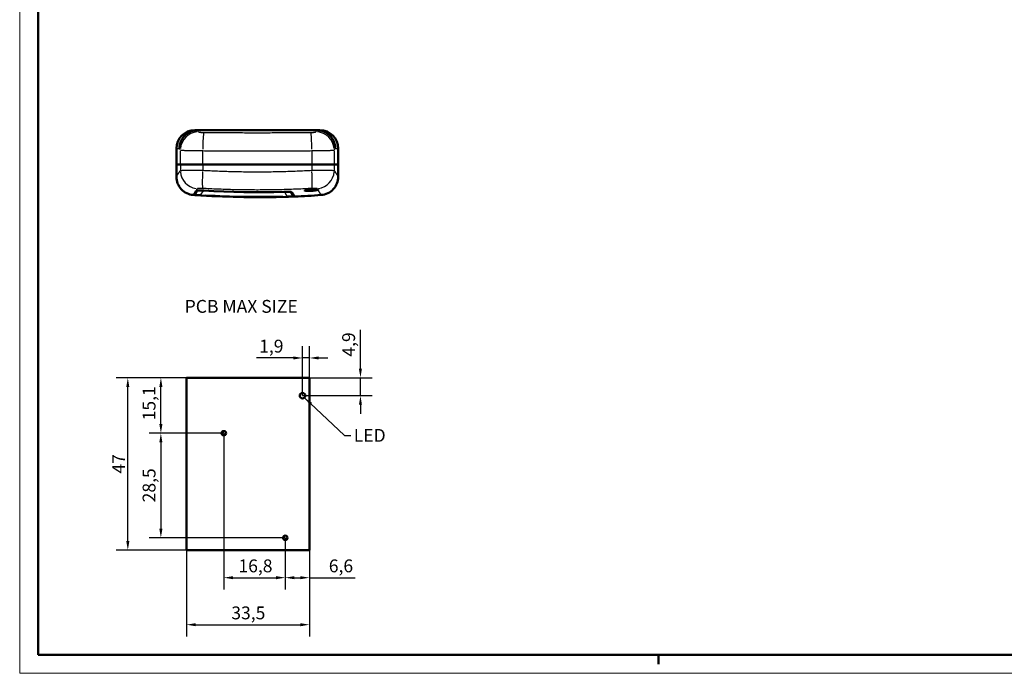
# Model space of a CAD drawing. Units: millimetres. Extents: x 0 to 892, y 0 to 420.
# Drawn here: x 0 to 268, y 0 to 178 of the extents above; entities that cross this region are included whole.
import ezdxf

# ---------------------------------------------------------------- set-up
doc = ezdxf.new("R2010")
doc.units = ezdxf.units.MM
doc.layers.get('0').update_dxf_attribs({"lineweight": 25})
for name, color, linetype, lineweight in [('Geometria schizzo(ISO)', 7, 'Continuous', 50), ('Quote(ISO)', 7, 'Continuous', 25), ('Simboli(ISO)', 7, 'Continuous', 25), ('Spigoli tangenti visibili(ISO)', 251, 'Continuous', 30), ('Spigoli visibili(ISO)', 7, 'Continuous', 50)]:
    doc.layers.add(name, color=color, linetype=linetype, lineweight=lineweight)
doc.styles.add('DEFAULT-ISO~0', font='ARIAL.TTF')
doc.styles.add('Tabella-ISO', font='ARIAL.TTF')
doc.dimstyles.new('DEFAULT-ISO-Metodo 1b', dxfattribs={"dimtxt": 3.5, "dimasz": 2.5, "dimexe": 3.175, "dimexo": 0, "dimgap": 0.762, "dimtad": 1, "dimtoh": 1, "dimdec": 1, "dimrnd": 1e-08, "dimtxsty": 'DEFAULT-ISO~0', "dimcen": 0.09, "dimdle": 10, "dimclrd": 2, "dimclre": 2, "dimclrt": 6, "dimazin": 2, "dimtfac": 0.714286, "dimtmove": 0, "dimatfit": 3, "dimfxl": 0, "dimtolj": 1, "dimlwd": 25, "dimlwe": 25, "dimarcsym": 0})
doc.dimstyles.new('DEFAULT-ISO-Metodo 1b$7', dxfattribs={"dimtxt": 3.5, "dimasz": 2.5, "dimexe": 3.175, "dimexo": 0, "dimgap": 0.762, "dimtad": 1, "dimtoh": 1, "dimdec": 1, "dimrnd": 1e-08, "dimtxsty": 'DEFAULT-ISO~0', "dimcen": 0.09, "dimdle": 10, "dimclrd": 256, "dimclre": 2, "dimclrt": 6, "dimazin": 2, "dimtfac": 0.714286, "dimtmove": 0, "dimatfit": 3, "dimfxl": 0, "dimtolj": 1, "dimlwd": 25, "dimlwe": 25, "dimarcsym": 0})

# ---------------------------------------------------------------- blocks, each defined once
blk = doc.blocks.new('Bordi A2')
at = {"layer": 'Geometria schizzo(ISO)', "color": 4, "lineweight": 18, "true_color": 0x00ffff}
for p, q in [((0, 0), (0, 420)), ((594, 0), (0, 0))]:
    blk.add_line(p, q, dxfattribs=at)
at = {"layer": 'Geometria schizzo(ISO)'}
for p, q in [((5, 5), (5, 415)), ((589, 5), (5, 5)), ((174, 5), (174, 2.5))]:
    blk.add_line(p, q, dxfattribs=at)
blk = doc.blocks.new('*D15')
at = {"layer": 'Defpoints', "color": 0, "linetype": 'Continuous'}
for p in [(29.45, 80.51), (45.45, 80.51), (45.45, 33.51)]:
    blk.add_point(p, dxfattribs=at)
at = {"layer": 'Quote(ISO)', "color": 2, "linetype": 'Continuous', "lineweight": 25}
for p, q in [((45.45, 80.51), (26.28, 80.51)), ((29.45, 36.01), (29.45, 78.01)), ((45.45, 33.51), (26.28, 33.51))]:
    blk.add_line(p, q, dxfattribs=at)
at = {"layer": 'Quote(ISO)', "color": 2, "linetype": 'Continuous'}
for points in [[(29.04, 78.01), (29.87, 78.01), (29.45, 80.51)], [(29.04, 36.01), (29.87, 36.01), (29.45, 33.51)]]:
    blk.add_solid(points, dxfattribs=at)
at = {"layer": 'Quote(ISO)', "color": 6, "linetype": 'Continuous', "lineweight": 25, "insert": (25.19, 54.43), "char_height": 3.5, "attachment_point": 1, "rotation": 90, "style": 'DEFAULT-ISO~0'}
blk.add_mtext('\\A1;47', dxfattribs=at)
blk = doc.blocks.new('*D16')
at = {"layer": 'Defpoints', "color": 0, "linetype": 'Continuous'}
for p in [(45.45, 33.51), (78.95, 33.51), (78.95, 13.24)]:
    blk.add_point(p, dxfattribs=at)
at = {"layer": 'Quote(ISO)', "color": 2, "linetype": 'Continuous', "lineweight": 25}
for p, q in [((45.45, 33.51), (45.45, 10.06)), ((78.95, 33.51), (78.95, 10.06)), ((47.95, 13.24), (76.45, 13.24))]:
    blk.add_line(p, q, dxfattribs=at)
at = {"layer": 'Quote(ISO)', "color": 2, "linetype": 'Continuous'}
for points in [[(47.95, 13.66), (47.95, 12.82), (45.45, 13.24)], [(76.45, 13.66), (76.45, 12.82), (78.95, 13.24)]]:
    blk.add_solid(points, dxfattribs=at)
at = {"layer": 'Quote(ISO)', "color": 6, "linetype": 'Continuous', "lineweight": 25, "insert": (57.64, 18.21), "char_height": 3.5, "attachment_point": 1, "style": 'DEFAULT-ISO~0'}
blk.add_mtext('\\A1;33,5', dxfattribs=at)
blk = doc.blocks.new('*D61')
at = {"layer": 'Defpoints', "color": 0, "linetype": 'Continuous'}
for p in [(55.6, 65.41), (38.46, 36.91), (72.35, 36.91)]:
    blk.add_point(p, dxfattribs=at)
at = {"layer": 'Quote(ISO)', "color": 2, "linetype": 'Continuous', "lineweight": 25}
for p, q in [((55.6, 65.41), (35.29, 65.41)), ((38.46, 62.91), (38.46, 39.41)), ((72.35, 36.91), (35.29, 36.91))]:
    blk.add_line(p, q, dxfattribs=at)
at = {"layer": 'Quote(ISO)', "color": 2, "linetype": 'Continuous'}
for points in [[(38.04, 62.91), (38.88, 62.91), (38.46, 65.41)], [(38.04, 39.41), (38.88, 39.41), (38.46, 36.91)]]:
    blk.add_solid(points, dxfattribs=at)
at = {"layer": 'Quote(ISO)', "color": 6, "linetype": 'Continuous', "lineweight": 25, "insert": (33.49, 46.57), "char_height": 3.5, "attachment_point": 1, "rotation": 90, "style": 'DEFAULT-ISO~0'}
blk.add_mtext('\\A1;28,5', dxfattribs=at)
blk = doc.blocks.new('*D62')
at = {"layer": 'Defpoints', "color": 0, "linetype": 'Continuous'}
for p in [(55.6, 65.41), (72.35, 36.91), (72.35, 26.05)]:
    blk.add_point(p, dxfattribs=at)
at = {"layer": 'Quote(ISO)', "color": 2, "linetype": 'Continuous', "lineweight": 25}
for p, q in [((55.6, 65.41), (55.6, 22.87)), ((72.35, 36.91), (72.35, 22.87)), ((58.1, 26.05), (69.85, 26.05))]:
    blk.add_line(p, q, dxfattribs=at)
at = {"layer": 'Quote(ISO)', "color": 2, "linetype": 'Continuous'}
for points in [[(58.1, 26.47), (58.1, 25.63), (55.6, 26.05)], [(69.85, 26.47), (69.85, 25.63), (72.35, 26.05)]]:
    blk.add_solid(points, dxfattribs=at)
at = {"layer": 'Quote(ISO)', "color": 6, "linetype": 'Continuous', "lineweight": 25, "insert": (59.59, 31.02), "char_height": 3.5, "attachment_point": 1, "style": 'DEFAULT-ISO~0'}
blk.add_mtext('\\A1;16,8', dxfattribs=at)
blk = doc.blocks.new('*D63')
at = {"layer": 'Defpoints', "color": 0, "linetype": 'Continuous'}
for p in [(72.35, 36.91), (78.95, 33.51), (78.95, 26.05)]:
    blk.add_point(p, dxfattribs=at)
at = {"layer": 'Quote(ISO)', "color": 2, "linetype": 'Continuous', "lineweight": 25}
for p, q in [((72.35, 36.91), (72.35, 22.87)), ((78.95, 33.51), (78.95, 22.87)), ((74.85, 26.05), (76.45, 26.05)), ((78.95, 26.05), (91.35, 26.05))]:
    blk.add_line(p, q, dxfattribs=at)
at = {"layer": 'Quote(ISO)', "color": 2, "linetype": 'Continuous'}
for points in [[(74.85, 26.47), (74.85, 25.63), (72.35, 26.05)], [(76.45, 26.47), (76.45, 25.63), (78.95, 26.05)]]:
    blk.add_solid(points, dxfattribs=at)
at = {"layer": 'Quote(ISO)', "color": 6, "linetype": 'Continuous', "lineweight": 25, "insert": (84.2, 31.02), "char_height": 3.5, "attachment_point": 1, "style": 'DEFAULT-ISO~0'}
blk.add_mtext('\\A1;6,6', dxfattribs=at)
blk = doc.blocks.new('*D64')
at = {"layer": 'Defpoints', "color": 0, "linetype": 'Continuous'}
for p in [(38.46, 80.51), (45.45, 80.51), (55.6, 65.41)]:
    blk.add_point(p, dxfattribs=at)
at = {"layer": 'Quote(ISO)', "color": 2, "linetype": 'Continuous', "lineweight": 25}
for p, q in [((45.45, 80.51), (35.29, 80.51)), ((38.46, 67.91), (38.46, 78.01)), ((55.6, 65.41), (35.29, 65.41))]:
    blk.add_line(p, q, dxfattribs=at)
at = {"layer": 'Quote(ISO)', "color": 2, "linetype": 'Continuous'}
for points in [[(38.04, 78.01), (38.88, 78.01), (38.46, 80.51)], [(38.04, 67.91), (38.88, 67.91), (38.46, 65.41)]]:
    blk.add_solid(points, dxfattribs=at)
at = {"layer": 'Quote(ISO)', "color": 6, "linetype": 'Continuous', "lineweight": 25, "insert": (33.49, 68.91), "char_height": 3.5, "attachment_point": 1, "rotation": 90, "style": 'DEFAULT-ISO~0'}
blk.add_mtext('\\A1;15,1', dxfattribs=at)
blk = doc.blocks.new('*D65')
at = {"layer": 'Defpoints', "color": 0, "linetype": 'Continuous'}
for p in [(78.95, 80.51), (92.82, 80.51), (77.04, 75.65)]:
    blk.add_point(p, dxfattribs=at)
at = {"layer": 'Quote(ISO)', "color": 2, "linetype": 'Continuous', "lineweight": 25}
for p, q in [((92.82, 83.01), (92.82, 93.55)), ((78.95, 80.51), (95.99, 80.51)), ((92.82, 75.65), (92.82, 80.51)), ((77.04, 75.65), (95.99, 75.65)), ((92.82, 73.15), (92.82, 70.65))]:
    blk.add_line(p, q, dxfattribs=at)
at = {"layer": 'Quote(ISO)', "color": 2, "linetype": 'Continuous'}
for points in [[(92.4, 83.01), (93.23, 83.01), (92.82, 80.51)], [(92.4, 73.15), (93.23, 73.15), (92.82, 75.65)]]:
    blk.add_solid(points, dxfattribs=at)
at = {"layer": 'Quote(ISO)', "color": 6, "linetype": 'Continuous', "lineweight": 25, "insert": (87.85, 86.27), "char_height": 3.5, "attachment_point": 1, "rotation": 90, "style": 'DEFAULT-ISO~0'}
blk.add_mtext('\\A1;4,9', dxfattribs=at)
blk = doc.blocks.new('*D66')
at = {"layer": 'Defpoints', "color": 0, "linetype": 'Continuous'}
for p in [(77.04, 85.91), (78.95, 80.51), (77.04, 75.65)]:
    blk.add_point(p, dxfattribs=at)
at = {"layer": 'Quote(ISO)', "color": 2, "linetype": 'Continuous', "lineweight": 25}
for p, q in [((77.04, 75.65), (77.04, 89.09)), ((78.95, 80.51), (78.95, 89.09)), ((74.54, 85.91), (64.47, 85.91)), ((78.95, 85.91), (77.04, 85.91)), ((81.45, 85.91), (83.95, 85.91))]:
    blk.add_line(p, q, dxfattribs=at)
at = {"layer": 'Quote(ISO)', "color": 2, "linetype": 'Continuous'}
for points in [[(74.54, 86.33), (74.54, 85.5), (77.04, 85.91)], [(81.45, 86.33), (81.45, 85.5), (78.95, 85.91)]]:
    blk.add_solid(points, dxfattribs=at)
at = {"layer": 'Quote(ISO)', "color": 6, "linetype": 'Continuous', "lineweight": 25, "insert": (65.23, 90.88), "char_height": 3.5, "attachment_point": 1, "style": 'DEFAULT-ISO~0'}
blk.add_mtext('\\A1;1,9', dxfattribs=at)

msp = doc.modelspace()

# ---------------------------------------------------------------- linework, layer by layer
at = {"layer": 'Spigoli tangenti visibili(ISO)'}
for p, q in [((42.68, 142.96), (43.41, 142.96)), ((43.76, 138.85), (43.76, 142.36)), ((49.85, 138.85), (49.85, 142.2)), ((79.6, 142.2), (79.6, 138.85)), ((85.69, 142.36), (85.69, 138.85)), ((86.04, 142.96), (86.76, 142.96)), ((43.76, 138.58), (43.76, 137.06)), ((49.85, 138.58), (49.85, 137.13)), ((79.6, 138.58), (79.6, 137.13)), ((85.69, 138.58), (85.69, 137.06)), ((49.47, 130.5), (50.03, 131.45)), ((77.67, 131.54), (77.67, 131.54)), ((72.15, 131.13), (72.72, 130.14)), ((74.23, 131.05), (74.91, 129.88))]:
    msp.add_line(p, q, dxfattribs=at)
at = {"layer": 'Spigoli tangenti visibili(ISO)', "flags": 128}
for points in [[(48.75, 147.52), (48.76, 147.51), (48.77, 147.5), (48.79, 147.49), (48.81, 147.48), (48.84, 147.47), (48.88, 147.46), (48.92, 147.45), (48.96, 147.44), (49.01, 147.43), (49.06, 147.42), (49.12, 147.41), (49.18, 147.4), (49.24, 147.39), (49.31, 147.39), (49.38, 147.38), (49.46, 147.37), (49.54, 147.37), (49.62, 147.36), (49.7, 147.36), (49.79, 147.35), (49.88, 147.35), (49.97, 147.35), (50.06, 147.34), (50.15, 147.34)], [(79.29, 147.34), (79.39, 147.34), (79.48, 147.35), (79.57, 147.35), (79.66, 147.35), (79.74, 147.36), (79.83, 147.36), (79.91, 147.37), (79.99, 147.37), (80.06, 147.38), (80.14, 147.39), (80.21, 147.39), (80.27, 147.4), (80.33, 147.41), (80.39, 147.42), (80.44, 147.43), (80.49, 147.44), (80.53, 147.45), (80.57, 147.46), (80.6, 147.47), (80.63, 147.48), (80.66, 147.49), (80.68, 147.5), (80.69, 147.51), (80.7, 147.52)], [(50.15, 147.34), (50.66, 147.34), (51.16, 147.33), (51.66, 147.33), (52.16, 147.33), (52.67, 147.32), (53.17, 147.32), (53.67, 147.32), (54.17, 147.31), (54.67, 147.31), (55.18, 147.31), (55.68, 147.31), (56.18, 147.3), (56.68, 147.3), (57.19, 147.3), (57.69, 147.3), (58.19, 147.29), (58.69, 147.29), (59.2, 147.29), (59.7, 147.29), (60.2, 147.29), (60.7, 147.29), (61.21, 147.28), (61.71, 147.28), (62.21, 147.28), (62.71, 147.28), (63.22, 147.28), (63.72, 147.28), (64.22, 147.28), (64.72, 147.28), (65.23, 147.28), (65.73, 147.28), (66.23, 147.28), (66.73, 147.28), (67.24, 147.28), (67.74, 147.28), (68.24, 147.28), (68.74, 147.29), (69.25, 147.29), (69.75, 147.29), (70.25, 147.29), (70.75, 147.29), (71.25, 147.29), (71.76, 147.3), (72.26, 147.3), (72.76, 147.3), (73.26, 147.3), (73.77, 147.31), (74.27, 147.31), (74.77, 147.31), (75.27, 147.31), (75.78, 147.32), (76.28, 147.32), (76.78, 147.32), (77.28, 147.33), (77.79, 147.33), (78.29, 147.33), (78.79, 147.34), (79.29, 147.34)], [(43.76, 142.56), (43.8, 142.55), (43.86, 142.54), (43.95, 142.53), (44.05, 142.52), (44.18, 142.51), (44.33, 142.5), (44.51, 142.49), (44.7, 142.48), (44.91, 142.47), (45.15, 142.46), (45.39, 142.45), (45.66, 142.44), (45.95, 142.43), (46.25, 142.43), (46.56, 142.42), (46.89, 142.41), (47.23, 142.41), (47.58, 142.4), (47.94, 142.4), (48.31, 142.39), (48.69, 142.39), (49.07, 142.39), (49.46, 142.39), (49.85, 142.39)], [(49.85, 142.39), (50.35, 142.38), (50.86, 142.38), (51.36, 142.37), (51.86, 142.37), (52.37, 142.37), (52.87, 142.36), (53.38, 142.36), (53.88, 142.36), (54.39, 142.36), (54.89, 142.35), (55.39, 142.35), (55.9, 142.35), (56.4, 142.35), (56.91, 142.34), (57.41, 142.34), (57.92, 142.34), (58.42, 142.34), (58.92, 142.34), (59.43, 142.33), (59.93, 142.33), (60.44, 142.33), (60.94, 142.33), (61.45, 142.33), (61.95, 142.33), (62.45, 142.33), (62.96, 142.33), (63.46, 142.33), (63.97, 142.33), (64.47, 142.33), (64.98, 142.33), (65.48, 142.33), (65.98, 142.33), (66.49, 142.33), (66.99, 142.33), (67.5, 142.33), (68, 142.33), (68.51, 142.33), (69.01, 142.33), (69.51, 142.33), (70.02, 142.33), (70.52, 142.34), (71.03, 142.34), (71.53, 142.34), (72.03, 142.34), (72.54, 142.34), (73.04, 142.35), (73.55, 142.35), (74.05, 142.35), (74.56, 142.35), (75.06, 142.36), (75.56, 142.36), (76.07, 142.36), (76.57, 142.36), (77.08, 142.37), (77.58, 142.37), (78.09, 142.37), (78.59, 142.38), (79.09, 142.38), (79.6, 142.39)], [(79.6, 142.39), (79.99, 142.39), (80.38, 142.39), (80.76, 142.39), (81.14, 142.39), (81.51, 142.4), (81.87, 142.4), (82.22, 142.41), (82.56, 142.41), (82.89, 142.42), (83.2, 142.43), (83.5, 142.43), (83.79, 142.44), (84.05, 142.45), (84.31, 142.46), (84.54, 142.47), (84.75, 142.48), (84.94, 142.49), (85.11, 142.5), (85.26, 142.51), (85.39, 142.52), (85.5, 142.53), (85.59, 142.54), (85.65, 142.55), (85.69, 142.56)], [(42.68, 135.3), (42.68, 135.3), (42.68, 135.3), (42.68, 135.3), (42.68, 135.3), (42.69, 135.31), (42.69, 135.31), (42.69, 135.32), (42.7, 135.32), (42.7, 135.33), (42.71, 135.34), (42.72, 135.35), (42.72, 135.36), (42.73, 135.37), (42.74, 135.38), (42.75, 135.4), (42.75, 135.41), (42.76, 135.43), (42.77, 135.44), (42.78, 135.46), (42.8, 135.48), (42.81, 135.49), (42.82, 135.51), (42.83, 135.53), (42.85, 135.56), (42.86, 135.58), (42.88, 135.6), (42.89, 135.62), (42.91, 135.65), (42.92, 135.68), (42.94, 135.7), (42.96, 135.73), (42.98, 135.76), (43, 135.79), (43.02, 135.82), (43.04, 135.85), (43.06, 135.88), (43.08, 135.91), (43.1, 135.95), (43.12, 135.98), (43.14, 136.02), (43.17, 136.05), (43.19, 136.09), (43.22, 136.13), (43.24, 136.17), (43.27, 136.21), (43.29, 136.25), (43.32, 136.29), (43.35, 136.34), (43.38, 136.38), (43.41, 136.43), (43.44, 136.47), (43.47, 136.52), (43.5, 136.57), (43.53, 136.61), (43.56, 136.66), (43.59, 136.71), (43.62, 136.77), (43.66, 136.82), (43.69, 136.87), (43.73, 136.93), (43.76, 136.98)], [(43.76, 136.98), (43.8, 136.99), (43.86, 137), (43.95, 137.01), (44.05, 137.02), (44.18, 137.02), (44.34, 137.03), (44.51, 137.04), (44.7, 137.04), (44.91, 137.05), (45.15, 137.06), (45.4, 137.06), (45.67, 137.06), (45.95, 137.07), (46.25, 137.07), (46.56, 137.07), (46.89, 137.07), (47.23, 137.07), (47.59, 137.07), (47.95, 137.07), (48.31, 137.07), (48.69, 137.06), (49.07, 137.06), (49.46, 137.06), (49.85, 137.05)], [(49.85, 137.05), (50.35, 137.02), (50.86, 137), (51.36, 136.97), (51.86, 136.95), (52.37, 136.92), (52.87, 136.9), (53.38, 136.88), (53.88, 136.86), (54.39, 136.84), (54.89, 136.82), (55.39, 136.8), (55.9, 136.78), (56.4, 136.77), (56.91, 136.75), (57.41, 136.74), (57.92, 136.72), (58.42, 136.71), (58.92, 136.7), (59.43, 136.69), (59.93, 136.68), (60.44, 136.67), (60.94, 136.66), (61.45, 136.66), (61.95, 136.65), (62.45, 136.65), (62.96, 136.64), (63.46, 136.64), (63.97, 136.64), (64.47, 136.64), (64.98, 136.64), (65.48, 136.64), (65.98, 136.64), (66.49, 136.64), (66.99, 136.65), (67.5, 136.65), (68, 136.66), (68.51, 136.66), (69.01, 136.67), (69.51, 136.68), (70.02, 136.69), (70.52, 136.7), (71.03, 136.71), (71.53, 136.72), (72.03, 136.74), (72.54, 136.75), (73.04, 136.77), (73.55, 136.78), (74.05, 136.8), (74.56, 136.82), (75.06, 136.84), (75.56, 136.86), (76.07, 136.88), (76.57, 136.9), (77.08, 136.92), (77.58, 136.95), (78.09, 136.97), (78.59, 137), (79.09, 137.02), (79.6, 137.05)], [(79.6, 137.05), (79.99, 137.05), (80.37, 137.06), (80.75, 137.06), (81.13, 137.07), (81.5, 137.07), (81.86, 137.07), (82.21, 137.07), (82.55, 137.07), (82.87, 137.07), (83.19, 137.07), (83.49, 137.06), (83.78, 137.06), (84.05, 137.06), (84.3, 137.05), (84.53, 137.05), (84.74, 137.04), (84.94, 137.04), (85.11, 137.03), (85.26, 137.02), (85.39, 137.02), (85.5, 137.01), (85.58, 137), (85.65, 136.99), (85.69, 136.98)], [(85.69, 136.98), (85.72, 136.92), (85.76, 136.87), (85.79, 136.82), (85.82, 136.76), (85.86, 136.71), (85.89, 136.66), (85.92, 136.61), (85.95, 136.56), (85.98, 136.52), (86.01, 136.47), (86.04, 136.42), (86.07, 136.38), (86.1, 136.34), (86.13, 136.29), (86.15, 136.25), (86.18, 136.21), (86.2, 136.17), (86.23, 136.13), (86.25, 136.09), (86.28, 136.05), (86.3, 136.02), (86.33, 135.98), (86.35, 135.95), (86.37, 135.91), (86.39, 135.88), (86.41, 135.85), (86.43, 135.82), (86.45, 135.79), (86.47, 135.76), (86.49, 135.73), (86.51, 135.7), (86.52, 135.67), (86.54, 135.65), (86.56, 135.62), (86.57, 135.6), (86.59, 135.58), (86.6, 135.55), (86.61, 135.53), (86.63, 135.51), (86.64, 135.49), (86.65, 135.47), (86.66, 135.46), (86.67, 135.44), (86.68, 135.42), (86.69, 135.41), (86.7, 135.4), (86.71, 135.38), (86.72, 135.37), (86.72, 135.36), (86.73, 135.35), (86.74, 135.34), (86.74, 135.33), (86.75, 135.32), (86.75, 135.32), (86.76, 135.31), (86.76, 135.31), (86.76, 135.3), (86.76, 135.3), (86.77, 135.3), (86.77, 135.29), (86.77, 135.29)], [(47.31, 130.31), (47.31, 130.31), (47.31, 130.31), (47.31, 130.31), (47.31, 130.32), (47.31, 130.32), (47.31, 130.33), (47.32, 130.33), (47.32, 130.34), (47.33, 130.35), (47.33, 130.36), (47.34, 130.36), (47.34, 130.38), (47.35, 130.39), (47.36, 130.4), (47.36, 130.41), (47.37, 130.43), (47.38, 130.44), (47.39, 130.46), (47.4, 130.47), (47.41, 130.49), (47.42, 130.51), (47.43, 130.53), (47.44, 130.55), (47.45, 130.57), (47.47, 130.59), (47.48, 130.62), (47.49, 130.64), (47.51, 130.67), (47.52, 130.69), (47.54, 130.72), (47.55, 130.75), (47.57, 130.77), (47.59, 130.8), (47.61, 130.83), (47.62, 130.87), (47.64, 130.9), (47.66, 130.93), (47.68, 130.97), (47.7, 131), (47.72, 131.04), (47.74, 131.07), (47.76, 131.11), (47.78, 131.15), (47.81, 131.19), (47.83, 131.23), (47.85, 131.27), (47.88, 131.31), (47.9, 131.36), (47.93, 131.4), (47.95, 131.44)], [(47.95, 131.44), (47.96, 131.45), (47.96, 131.45), (47.96, 131.45), (47.96, 131.45), (47.96, 131.46), (47.97, 131.46), (47.97, 131.46), (47.97, 131.46), (47.98, 131.46), (47.98, 131.47), (47.98, 131.47), (47.99, 131.47), (47.99, 131.47), (48, 131.47), (48, 131.48), (48.01, 131.48), (48.01, 131.48), (48.02, 131.48), (48.02, 131.48), (48.03, 131.48), (48.04, 131.49), (48.04, 131.49), (48.05, 131.49), (48.06, 131.49)], [(48.06, 131.49), (48.1, 131.5), (48.14, 131.51), (48.19, 131.51), (48.24, 131.52), (48.3, 131.53), (48.36, 131.53), (48.43, 131.53), (48.51, 131.54), (48.59, 131.54), (48.67, 131.54), (48.76, 131.55), (48.85, 131.55), (48.95, 131.55), (49.05, 131.55), (49.15, 131.54), (49.26, 131.54), (49.36, 131.54), (49.47, 131.54), (49.59, 131.53), (49.7, 131.53), (49.82, 131.52), (49.93, 131.52), (50.05, 131.51), (50.17, 131.5)], [(49.83, 132.1), (49.74, 132.1), (49.65, 132.11), (49.56, 132.11), (49.47, 132.11), (49.39, 132.12), (49.3, 132.12), (49.22, 132.12), (49.14, 132.12), (49.06, 132.12), (48.99, 132.12), (48.92, 132.11), (48.85, 132.11), (48.78, 132.11), (48.73, 132.1), (48.67, 132.1), (48.62, 132.09), (48.58, 132.09), (48.53, 132.08), (48.5, 132.07), (48.47, 132.06), (48.44, 132.05), (48.42, 132.05), (48.41, 132.04), (48.4, 132.03)], [(79.61, 132.1), (79.11, 132.07), (78.6, 132.04), (78.1, 132.01), (77.59, 131.99), (77.09, 131.97), (76.58, 131.94), (76.08, 131.92), (75.57, 131.9), (75.07, 131.88), (74.56, 131.86), (74.06, 131.84), (73.56, 131.82), (73.05, 131.81), (72.55, 131.79), (72.04, 131.78), (71.54, 131.76), (71.03, 131.75), (70.53, 131.74), (70.02, 131.73), (69.52, 131.72), (69.01, 131.71), (68.51, 131.7), (68, 131.69), (67.5, 131.69), (66.99, 131.68), (66.49, 131.68), (65.98, 131.68), (65.48, 131.68), (64.98, 131.67), (64.47, 131.67), (63.97, 131.68), (63.46, 131.68), (62.96, 131.68), (62.45, 131.68), (61.95, 131.69), (61.44, 131.69), (60.94, 131.7), (60.43, 131.71), (59.93, 131.72), (59.42, 131.73), (58.92, 131.74), (58.41, 131.75), (57.91, 131.76), (57.4, 131.78), (56.9, 131.79), (56.4, 131.81), (55.89, 131.82), (55.39, 131.84), (54.88, 131.86), (54.38, 131.88), (53.87, 131.9), (53.37, 131.92), (52.86, 131.94), (52.36, 131.97), (51.85, 131.99), (51.35, 132.02), (50.84, 132.04), (50.34, 132.07), (49.83, 132.1)], [(81.32, 131.6), (81.22, 131.56), (81.1, 131.52), (80.93, 131.47), (80.72, 131.43), (80.47, 131.38), (80.16, 131.34), (79.81, 131.3), (79.43, 131.28), (79.06, 131.26), (78.72, 131.25), (78.42, 131.26), (78.17, 131.27), (77.97, 131.29), (77.81, 131.32), (77.7, 131.35), (77.62, 131.38), (77.58, 131.42), (77.57, 131.45), (77.6, 131.49), (77.66, 131.54), (77.76, 131.58), (77.89, 131.63), (78.07, 131.67), (78.29, 131.72)], [(77.67, 131.53), (77.69, 131.5), (77.72, 131.47), (77.78, 131.45), (77.85, 131.43), (77.94, 131.41), (78.05, 131.39), (78.18, 131.38), (78.33, 131.37), (78.51, 131.36), (78.71, 131.35), (78.94, 131.36), (79.19, 131.36), (79.45, 131.38), (79.71, 131.4), (79.96, 131.42), (80.19, 131.45), (80.39, 131.48), (80.58, 131.51), (80.74, 131.55), (80.87, 131.58), (80.98, 131.61), (81.08, 131.64), (81.15, 131.67), (81.21, 131.7)], [(78.53, 131.76), (78.65, 131.78), (78.77, 131.8), (78.9, 131.81), (79.03, 131.83), (79.17, 131.84), (79.31, 131.85), (79.46, 131.86), (79.6, 131.87), (79.75, 131.88), (79.89, 131.88), (80.03, 131.88), (80.16, 131.89), (80.28, 131.89), (80.4, 131.88), (80.51, 131.88), (80.61, 131.88), (80.71, 131.87), (80.8, 131.86), (80.88, 131.85), (80.95, 131.85), (81.02, 131.84), (81.08, 131.83), (81.14, 131.82), (81.19, 131.8)], [(81.05, 132.02), (81.04, 132.03), (81.02, 132.04), (81, 132.05), (80.98, 132.06), (80.95, 132.07), (80.91, 132.08), (80.87, 132.08), (80.82, 132.09), (80.77, 132.1), (80.72, 132.1), (80.66, 132.11), (80.6, 132.11), (80.53, 132.11), (80.46, 132.11), (80.38, 132.12), (80.31, 132.12), (80.23, 132.12), (80.14, 132.12), (80.06, 132.11), (79.97, 132.11), (79.88, 132.11), (79.79, 132.11), (79.7, 132.1), (79.61, 132.1)], [(81.19, 131.8), (81.21, 131.8), (81.24, 131.79), (81.26, 131.78), (81.28, 131.78), (81.3, 131.77), (81.32, 131.76), (81.33, 131.75), (81.35, 131.75), (81.36, 131.74), (81.37, 131.73), (81.38, 131.72), (81.38, 131.71), (81.39, 131.7), (81.39, 131.7), (81.39, 131.69), (81.39, 131.68), (81.39, 131.67), (81.38, 131.66), (81.37, 131.65), (81.37, 131.64), (81.36, 131.63), (81.34, 131.62), (81.33, 131.61), (81.32, 131.6)], [(81.21, 131.7), (81.21, 131.7), (81.22, 131.71), (81.22, 131.71), (81.23, 131.71), (81.23, 131.71), (81.23, 131.72), (81.24, 131.72), (81.24, 131.72), (81.24, 131.73), (81.25, 131.73), (81.25, 131.73), (81.25, 131.73), (81.26, 131.74), (81.26, 131.74), (81.26, 131.74), (81.26, 131.74), (81.26, 131.75), (81.27, 131.75), (81.27, 131.75), (81.27, 131.75), (81.27, 131.76), (81.27, 131.76), (81.27, 131.76), (81.28, 131.76)], [(82.14, 130.31), (82.14, 130.31), (82.14, 130.31), (82.14, 130.31), (82.13, 130.32), (82.13, 130.32), (82.13, 130.32), (82.13, 130.33), (82.12, 130.34), (82.12, 130.34), (82.11, 130.35), (82.1, 130.36), (82.1, 130.37), (82.09, 130.38), (82.08, 130.39), (82.08, 130.41), (82.07, 130.42), (82.06, 130.44), (82.05, 130.45), (82.04, 130.47), (82.03, 130.49), (82.01, 130.5), (82, 130.52), (81.99, 130.54), (81.98, 130.56), (81.96, 130.58), (81.95, 130.61), (81.93, 130.63), (81.92, 130.66), (81.9, 130.68), (81.88, 130.71), (81.87, 130.73), (81.85, 130.76), (81.83, 130.79), (81.81, 130.82), (81.79, 130.85), (81.77, 130.88), (81.75, 130.91), (81.73, 130.95), (81.71, 130.98), (81.69, 131.02), (81.66, 131.05), (81.64, 131.09), (81.62, 131.13), (81.59, 131.17), (81.57, 131.21), (81.54, 131.25), (81.52, 131.29), (81.49, 131.33), (81.46, 131.37), (81.43, 131.42), (81.4, 131.46), (81.38, 131.51), (81.35, 131.55), (81.32, 131.6)], [(47.78, 130.57), (47.78, 130.57), (47.78, 130.57), (47.78, 130.57), (47.78, 130.57), (47.78, 130.56), (47.78, 130.56), (47.78, 130.56), (47.78, 130.56), (47.78, 130.56), (47.78, 130.56), (47.78, 130.56), (47.78, 130.56), (47.78, 130.56), (47.78, 130.56), (47.78, 130.56), (47.78, 130.56), (47.78, 130.56), (47.78, 130.56), (47.78, 130.56), (47.78, 130.56), (47.78, 130.56), (47.78, 130.56), (47.78, 130.56), (47.78, 130.56)], [(47.78, 130.56), (47.78, 130.55), (47.79, 130.54), (47.8, 130.53), (47.83, 130.53), (47.85, 130.52), (47.89, 130.51), (47.93, 130.5), (47.97, 130.5), (48.03, 130.49), (48.09, 130.48), (48.16, 130.48), (48.23, 130.47), (48.31, 130.47), (48.4, 130.46), (48.49, 130.46), (48.58, 130.46), (48.68, 130.45), (48.79, 130.45), (48.89, 130.45), (49, 130.45), (49.11, 130.45), (49.22, 130.45), (49.33, 130.45), (49.44, 130.45)], [(71.99, 131.18), (72.13, 131.18), (72.27, 131.19), (72.41, 131.19), (72.55, 131.19), (72.69, 131.19), (72.82, 131.19), (72.96, 131.19), (73.08, 131.19), (73.21, 131.19), (73.32, 131.18), (73.44, 131.18), (73.55, 131.17), (73.65, 131.17), (73.74, 131.16), (73.83, 131.15), (73.9, 131.14), (73.98, 131.13), (74.04, 131.13), (74.09, 131.11), (74.14, 131.1), (74.17, 131.09), (74.2, 131.08), (74.22, 131.07), (74.23, 131.05)], [(72.75, 130.09), (72.87, 130.08), (72.98, 130.08), (73.1, 130.07), (73.21, 130.07), (73.33, 130.07), (73.44, 130.06), (73.54, 130.06), (73.65, 130.06), (73.75, 130.06), (73.84, 130.06), (73.93, 130.07), (74.02, 130.07), (74.09, 130.07), (74.16, 130.07), (74.22, 130.08), (74.28, 130.08), (74.32, 130.09), (74.36, 130.1), (74.4, 130.1), (74.42, 130.11), (74.44, 130.12), (74.45, 130.12), (74.45, 130.13), (74.45, 130.14)]]:
    msp.add_lwpolyline(points, dxfattribs=at)
at = {"layer": 'Spigoli tangenti visibili(ISO)'}
for centre, major_axis, ratio, start_param, end_param in [((71.55, 44.11), (-23.52, 104.16), 0.039342, 6.156536, 6.194595), ((57.89, 44.12), (23.53, 104.15), 0.039333, 0.088592, 0.126659), ((48.75, 142.56), (4.3, 2.56), 0.99074, 1.115542, 2.521895), ((50.15, 142.39), (0.04, 5), 0.061095, 0.202941, 1.49927), ((79.29, 142.39), (-0.04, 5), 0.061057, 4.783916, 6.080239), ((80.7, 142.56), (-4.3, 2.56), 0.99074, 3.761279, 5.167631), ((67.22, 42.18), (-24.2, 101.09), 0.041113, 6.156491, 6.192588), ((62.22, 42.19), (24.2, 101.08), 0.041104, 0.0906, 0.126704), ((48.75, 136.98), (-4.23, 2.67), 0.991484, 0.642025, 1.985711), ((50.15, 137.05), (-0.28, -4.99), 0.060999, 4.788191, 6.090152), ((79.29, 137.05), (0.28, -4.99), 0.060961, 0.193036, 1.495001), ((80.7, 136.98), (-4.23, -2.67), 0.991483, 1.155826, 2.499585), ((48, 131.94), (-0.433, 0.25), 0.994613, 2.036286, 2.584145), ((48.1, 131.99), (0.119, -0.486), 0.954719, 5.972998, 6.266747), ((174.2, 332.61), (-126.9, -202.3), 0.000616, 0.109572, 0.129585), ((50.2, 132), (-0.03, -0.499), 0.034136, 6.186823, 6.278114), ((64.73, 315.87), (213.37, 0), 0.866079, 4.649182, 4.741296), ((-44.66, 332.83), (126.81, -202.52), 0.000716, 6.152919, 6.160726), ((81.18, 131.9), (-0.0243, -0.097), 0.944648, 0.016665, 0.316598), ((81.31, 131.7), (0.0514, -0.0858), 0.976167, 4.264487, 5.724095), ((47.35, 130.82), (0.433, -0.25), 0.999961, 5.216998, 6.22707), ((47.35, 130.82), (0.053, -0.497), 0.998932, 0.17488, 0.882956), ((49.44, 130.7), (-0.032, -0.499), 0.037464, 0.052421, 0.995995), ((64.73, 306.65), (204.04, 0), 0.866025, 4.643102, 4.745976), ((71.98, 131.68), (0.015, -0.5), 0.01701, 0.005105, 0.097001), ((72.75, 130.34), (0.017, -0.5), 0.019646, 5.28803, 6.230809), ((74.21, 131.55), (0.433, 0.25), 0.994348, 3.668254, 4.202278)]:
    msp.add_ellipse(centre, major_axis=major_axis, ratio=ratio, start_param=start_param, end_param=end_param, dxfattribs=at)
at = {"layer": 'Spigoli visibili(ISO)'}
for p, q in [((48.49, 147.96), (47.68, 147.96)), ((48.49, 147.96), (80.95, 147.96)), ((81.77, 147.96), (80.95, 147.96)), ((42.68, 138.66), (42.68, 142.96)), ((86.77, 138.66), (86.77, 142.96)), ((43.76, 138.66), (42.68, 138.66)), ((43.76, 138.66), (42.68, 138.66)), ((42.68, 135.3), (42.68, 138.66)), ((49.85, 138.66), (43.76, 138.66)), ((49.85, 138.66), (43.76, 138.66)), ((79.6, 138.66), (49.85, 138.66)), ((79.6, 138.66), (49.85, 138.66)), ((85.69, 138.66), (79.6, 138.66)), ((85.69, 138.66), (79.6, 138.66)), ((86.77, 138.66), (85.69, 138.66)), ((86.77, 138.66), (85.69, 138.66)), ((86.77, 135.29), (86.77, 138.66)), ((48.33, 131.52), (47.78, 130.56)), ((48.21, 131.5), (48.21, 131.5)), ((47.31, 130.32), (47.31, 130.31)), ((74.46, 130.13), (73.87, 131.14)), ((74.91, 129.88), (74.9, 129.89))]:
    msp.add_line(p, q, dxfattribs=at)
at = {"layer": 'Spigoli visibili(ISO)', "color": 5, "true_color": 0x0000ff}
for p, q in [((45.45, 33.51), (45.45, 80.51)), ((45.45, 80.51), (78.95, 80.51)), ((78.95, 80.51), (78.95, 33.51)), ((78.95, 33.51), (45.45, 33.51))]:
    msp.add_line(p, q, dxfattribs=at)
at = {"layer": 'Spigoli visibili(ISO)', "flags": 128}
for points in [[(48.47, 147.96), (48.14, 147.95), (47.82, 147.91), (47.5, 147.86), (47.18, 147.78), (46.87, 147.69), (46.57, 147.57), (46.27, 147.44), (45.98, 147.28), (45.71, 147.11), (45.44, 146.92), (45.19, 146.71), (44.95, 146.49), (44.73, 146.25), (44.52, 146), (44.33, 145.73), (44.16, 145.46), (44.01, 145.17), (43.87, 144.87), (43.76, 144.57), (43.66, 144.25), (43.59, 143.94), (43.53, 143.61), (43.5, 143.29), (43.49, 142.96)], [(85.96, 142.96), (85.95, 143.29), (85.91, 143.61), (85.86, 143.94), (85.78, 144.25), (85.69, 144.57), (85.57, 144.87), (85.44, 145.17), (85.28, 145.46), (85.11, 145.73), (84.92, 146), (84.72, 146.25), (84.49, 146.49), (84.26, 146.71), (84, 146.92), (83.74, 147.11), (83.46, 147.28), (83.18, 147.44), (82.88, 147.57), (82.58, 147.69), (82.26, 147.78), (81.95, 147.86), (81.63, 147.91), (81.3, 147.95), (80.98, 147.96)], [(47.31, 130.31), (46.84, 130.37), (46.38, 130.47), (45.94, 130.61), (45.51, 130.79), (45.1, 131.01), (44.71, 131.27), (44.35, 131.57), (44.01, 131.9), (43.71, 132.25), (43.45, 132.64), (43.22, 133.04), (43.03, 133.47), (42.88, 133.91), (42.77, 134.37), (42.7, 134.83), (42.68, 135.3)], [(86.77, 135.29), (86.74, 134.83), (86.68, 134.36), (86.57, 133.91), (86.42, 133.47), (86.23, 133.04), (86, 132.63), (85.73, 132.25), (85.43, 131.89), (85.1, 131.56), (84.73, 131.27), (84.35, 131.01), (83.93, 130.79), (83.5, 130.61), (83.06, 130.46), (82.6, 130.36), (82.14, 130.31)], [(50.17, 131.5), (49.83, 131.52), (49.5, 131.53), (49.19, 131.54), (48.9, 131.54), (48.65, 131.54), (48.44, 131.53), (48.29, 131.51), (48.24, 131.51), (48.21, 131.5)], [(71.99, 131.18), (69.26, 131.11), (66.53, 131.08), (63.8, 131.07), (61.07, 131.1), (58.34, 131.15), (55.62, 131.24), (52.89, 131.35), (50.17, 131.5)], [(81.16, 131.81), (81.03, 131.83), (80.86, 131.85), (80.64, 131.87), (80.38, 131.88), (80.24, 131.88), (80.08, 131.88), (79.91, 131.88), (79.73, 131.87), (79.55, 131.87), (79.37, 131.85), (79.19, 131.84), (79.02, 131.82), (78.85, 131.8), (78.69, 131.78), (78.42, 131.74), (78.19, 131.7), (78, 131.65), (77.85, 131.61), (77.75, 131.57), (77.68, 131.53), (77.66, 131.52)], [(78.53, 131.76), (78.52, 131.76), (78.51, 131.76), (78.5, 131.76), (78.49, 131.75), (78.48, 131.75), (78.47, 131.75), (78.46, 131.75), (78.45, 131.75), (78.44, 131.75), (78.43, 131.74), (78.42, 131.74), (78.41, 131.74), (78.4, 131.74), (78.39, 131.74), (78.38, 131.74), (78.37, 131.73), (78.36, 131.73), (78.35, 131.73), (78.34, 131.73), (78.33, 131.73), (78.32, 131.73), (78.31, 131.72), (78.3, 131.72), (78.29, 131.72)], [(81.29, 131.76), (81.26, 131.77), (81.16, 131.81)], [(49.41, 130.2), (49.05, 130.22), (48.69, 130.24), (48.36, 130.26), (48.07, 130.28), (47.81, 130.3), (47.61, 130.31), (47.46, 130.31), (47.38, 130.32)], [(72.77, 129.84), (69.85, 129.76), (66.93, 129.71), (64, 129.7), (61.08, 129.73), (58.16, 129.79), (55.24, 129.89), (52.32, 130.03), (49.41, 130.2)], [(73.98, 131.12), (73.97, 131.12), (73.92, 131.13), (73.78, 131.15), (73.57, 131.17), (73.3, 131.18), (73.01, 131.19), (72.68, 131.19), (72.34, 131.19), (71.99, 131.18)], [(74.83, 129.89), (74.74, 129.89), (74.59, 129.89), (74.39, 129.89), (74.12, 129.88), (73.82, 129.87), (73.49, 129.86), (73.13, 129.85), (72.77, 129.84)]]:
    msp.add_lwpolyline(points, dxfattribs=at)
at = {"layer": 'Spigoli visibili(ISO)'}
for centre, radius in [((77.04, 75.65), 0.75), ((55.6, 65.41), 0.6), ((72.35, 36.91), 0.6)]:
    msp.add_circle(centre, radius, dxfattribs=at)
for centre, radius, start, end in [((47.68, 142.96), 5, 90, 180), ((81.77, 142.96), 5, 0, 90), ((64.73, 363.46), 233.8, 272.4951, 274.2696)]:
    msp.add_arc(centre, radius, start, end, dxfattribs=at)
for centre, major_axis, ratio, start_param, end_param in [((48.49, 147.93), (-0.379, 0), 0.075734, 4.712366, 4.772991), ((80.95, 147.93), (-0.379, 0), 0.075733, 4.651793, 4.712406), ((48.1, 131.99), (0.119, -0.486), 0.954719, 6.283064, 6.283204), ((74.88, 130.39), (-0.433, -0.25), 0.99995, 0, 1.090742)]:
    msp.add_ellipse(centre, major_axis=major_axis, ratio=ratio, start_param=start_param, end_param=end_param, dxfattribs=at)

# ---------------------------------------------------------------- block references
msp.add_blockref('Bordi A2', (0, 0))

# ---------------------------------------------------------------- texts
at = {"layer": 'Simboli(ISO)', "color": 7, "insert": (44.94, 101.72), "char_height": 3.5, "width": 34.2424, "attachment_point": 1, "style": 'Tabella-ISO'}
msp.add_mtext('{\\fArial|b0|i0;\\H3.5000;PCB MAX SIZE}', dxfattribs=at)
at = {"layer": 'Simboli(ISO)', "color": 6, "true_color": 0xff00ff, "insert": (91, 66.57), "char_height": 3.5, "width": 9.513, "attachment_point": 1, "style": 'DEFAULT-ISO~0'}
msp.add_mtext('{LED}', dxfattribs=at)

# ---------------------------------------------------------------- dimensions: what is measured, and where the dimension line sits
at = {"layer": 'Quote(ISO)', "color": 2, "linetype": 'Continuous', "lineweight": 25, "true_color": 0xffff00}
for base, p1, p2, angle, picture, middle in [((92.82, 80.51), (77.04, 75.65), (78.95, 80.51), 270, '*D65', (92.82, 89.53)), ((77.04, 85.91), (78.95, 80.51), (77.04, 75.65), 180, '*D66', (68.26, 85.91)), ((29.45, 80.51), (45.45, 33.51), (45.45, 80.51), 90, '*D15', (29.45, 57.01)), ((38.46, 80.51), (55.6, 65.41), (45.45, 80.51), 270, '*D64', (38.46, 72.96)), ((38.46, 36.91), (55.6, 65.41), (72.35, 36.91), 90, '*D61', (38.46, 51.16)), ((72.3522881, 26.04891336), (55.6022881, 65.40538774), (72.3522881, 36.90538774), 180, '*D62', (63.9772881, 26.04891336)), ((78.95, 26.05), (72.35, 36.91), (78.95, 33.51), 180, '*D63', (87.39, 26.05))]:
    dim = msp.add_linear_dim(base=base, p1=p1, p2=p2, angle=angle, dimstyle='DEFAULT-ISO-Metodo 1b', override={"dimtoh": 0, "dimdec": 1, "dimtp": 0, "dimtm": 0, "dimtdec": 2, "dimatfit": 2}, dxfattribs=at)
    dim.commit()
    dim.dimension.update_dxf_attribs({"geometry": picture, "text_midpoint": middle, "dimtype": 160})
dim = msp.add_linear_dim(base=(78.95, 13.24), p1=(45.45, 33.51), p2=(78.95, 33.51), dimstyle='DEFAULT-ISO-Metodo 1b', override={"dimtoh": 0, "dimdec": 1, "dimtp": 0, "dimtm": 0, "dimtdec": 2, "dimatfit": 2}, dxfattribs=at)
dim.commit()
dim.dimension.update_dxf_attribs({"geometry": '*D16', "text_midpoint": (62.2, 13.24), "dimtype": 160})

# ---------------------------------------------------------------- leaders
at = {"layer": 'Simboli(ISO)', "color": 179, "linetype": 'Continuous', "lineweight": 25, "true_color": 0x262659, "annotation_type": 0, "has_hookline": 1, "hookline_direction": 0, "text_width": 8.89}
msp.add_leader([(77.55, 75.09), (88.5, 64.82), (90.24, 64.82)], dimstyle='DEFAULT-ISO-Metodo 1b$7', override={"dimtad": 0}, dxfattribs=at)

doc.saveas('drawing.dxf')
